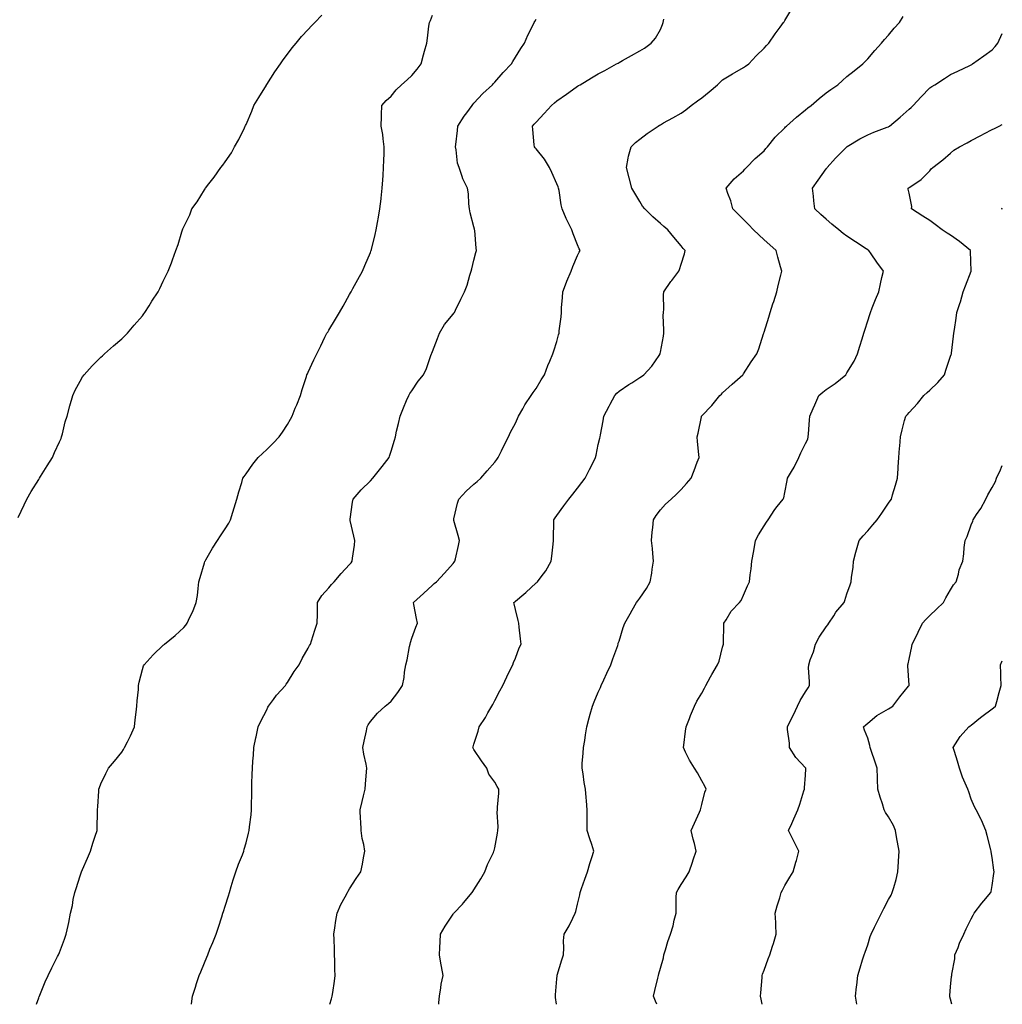
# Model space of a CAD drawing. Units: inches. Extents: x 907763 to 910403, y 7319018 to 7321658.
# Drawn here: x 909929 to 910403, y 7319018 to 7319493 of the extents above; entities that cross this region are included whole.
import ezdxf

# ---------------------------------------------------------------- set-up
doc = ezdxf.new("R2010")
doc.units = ezdxf.units.IN
doc.header["$MEASUREMENT"] = 0
doc.layers.add('Contour_90777319', color=7, linetype='Continuous', true_color=0x95e1e1)

msp = doc.modelspace()

# ---------------------------------------------------------------- linework, layer by layer
at = {"layer": 'Contour_90777319'}
for points in [[(910131.13, 7319018, 3320), (910131.12, 7319018.85, 3320), (910131.36, 7319021.92, 3320), (910132.06, 7319025.93, 3320), (910132.26, 7319027.71, 3320), (910133.11, 7319031.92, 3320), (910132.35, 7319036.22, 3320), (910132.14, 7319037.83, 3320), (910131.46, 7319041.92, 3320), (910131.57, 7319045.44, 3320), (910131.77, 7319048.2, 3320), (910131.89, 7319051.92, 3320), (910134.17, 7319055.8, 3320), (910138.05, 7319061.55, 3320), (910138.2, 7319061.77, 3320), (910138.31, 7319061.92, 3320), (910142.55, 7319066.42, 3320), (910143.04, 7319066.93, 3320), (910147.15, 7319071.92, 3320), (910147.51, 7319072.46, 3320), (910148.05, 7319073.19, 3320), (910151.33, 7319078.64, 3320), (910153.22, 7319081.92, 3320), (910154.52, 7319085.45, 3320), (910157.42, 7319091.3, 3320), (910157.7, 7319091.92, 3320), (910157.74, 7319092.23, 3320), (910158.05, 7319093.5, 3320), (910159.39, 7319100.58, 3320), (910159.63, 7319101.92, 3320), (910159.78, 7319103.65, 3320), (910159.21, 7319110.76, 3320), (910159.35, 7319111.92, 3320), (910159.34, 7319113.21, 3320), (910159.98, 7319119.99, 3320), (910159.97, 7319121.92, 3320), (910159.24, 7319123.11, 3320), (910158.05, 7319125.31, 3320), (910155.26, 7319129.13, 3320), (910154.22, 7319131.92, 3320), (910151.72, 7319135.59, 3320), (910148.05, 7319141.04, 3320), (910147.7, 7319141.57, 3320), (910147.52, 7319141.92, 3320), (910147.65, 7319142.32, 3320), (910148.05, 7319143.64, 3320), (910150.09, 7319149.88, 3320), (910150.63, 7319151.92, 3320), (910153.54, 7319156.43, 3320), (910154.82, 7319158.69, 3320), (910156.72, 7319161.92, 3320), (910157.18, 7319162.79, 3320), (910158.05, 7319164.59, 3320), (910160.61, 7319169.36, 3320), (910161.99, 7319171.92, 3320), (910163.86, 7319176.11, 3320), (910165.53, 7319179.4, 3320), (910166.76, 7319181.92, 3320), (910167.05, 7319182.92, 3320), (910168.05, 7319185.11, 3320), (910169.93, 7319190.04, 3320), (910170.76, 7319191.92, 3320), (910170.53, 7319194.4, 3320), (910169.86, 7319200.11, 3320), (910169.68, 7319201.92, 3320), (910169.42, 7319203.29, 3320), (910168.05, 7319208.66, 3320), (910167.43, 7319211.3, 3320), (910167.32, 7319211.92, 3320), (910167.7, 7319212.27, 3320), (910168.05, 7319212.61, 3320), (910172.12, 7319215.99, 3320), (910173.14, 7319216.83, 3320), (910178.05, 7319221.38, 3320), (910178.34, 7319221.63, 3320), (910178.68, 7319221.92, 3320), (910180.49, 7319224.36, 3320), (910182.73, 7319227.24, 3320), (910185.36, 7319231.92, 3320), (910185.64, 7319234.33, 3320), (910186.28, 7319240.15, 3320), (910186.49, 7319241.92, 3320), (910186.49, 7319243.48, 3320), (910186.57, 7319250.44, 3320), (910186.57, 7319251.92, 3320), (910187.16, 7319252.81, 3320), (910188.05, 7319254.02, 3320), (910191.4, 7319258.57, 3320), (910193.89, 7319261.92, 3320), (910195.78, 7319264.19, 3320), (910198.05, 7319267.16, 3320), (910200.1, 7319269.87, 3320), (910201.65, 7319271.92, 3320), (910203.81, 7319276.16, 3320), (910205.39, 7319279.26, 3320), (910206.74, 7319281.92, 3320), (910206.96, 7319283.01, 3320), (910208.05, 7319288.24, 3320), (910208.72, 7319291.25, 3320), (910208.92, 7319291.92, 3320), (910209.1, 7319292.97, 3320), (910210.35, 7319299.62, 3320), (910210.76, 7319301.92, 3320), (910213.3, 7319306.67, 3320), (910213.79, 7319307.66, 3320), (910215.95, 7319311.92, 3320), (910216.96, 7319313.01, 3320), (910218.05, 7319313.92, 3320), (910222.78, 7319317.19, 3320), (910224.2, 7319318.07, 3320), (910228.05, 7319320.51, 3320), (910228.84, 7319321.13, 3320), (910229.97, 7319321.92, 3320), (910233.92, 7319326.05, 3320), (910237.36, 7319331.23, 3320), (910237.85, 7319331.92, 3320), (910237.89, 7319332.08, 3320), (910238.05, 7319332.87, 3320), (910239.45, 7319340.52, 3320), (910239.64, 7319341.92, 3320), (910239.71, 7319343.59, 3320), (910239.42, 7319350.55, 3320), (910239.49, 7319351.92, 3320), (910239.65, 7319353.52, 3320), (910239.44, 7319360.53, 3320), (910239.63, 7319361.92, 3320), (910243.12, 7319366.85, 3320), (910243.53, 7319367.4, 3320), (910246.93, 7319371.92, 3320), (910247.26, 7319372.71, 3320), (910248.05, 7319375.26, 3320), (910249.63, 7319380.34, 3320), (910249.97, 7319381.92, 3320), (910249.02, 7319382.89, 3320), (910248.05, 7319384.06, 3320), (910244.42, 7319388.29, 3320), (910241.53, 7319391.92, 3320), (910239.62, 7319393.49, 3320), (910238.05, 7319394.88, 3320), (910234.32, 7319398.19, 3320), (910230.43, 7319401.92, 3320), (910229.45, 7319403.32, 3320), (910228.05, 7319405.53, 3320), (910225.63, 7319409.5, 3320), (910224.3, 7319411.92, 3320), (910223.02, 7319416.89, 3320), (910222.99, 7319416.98, 3320), (910221.58, 7319421.92, 3320), (910222.51, 7319426.38, 3320), (910222.61, 7319427.36, 3320), (910223.88, 7319431.92, 3320), (910225.99, 7319433.98, 3320), (910228.05, 7319435.63, 3320), (910231.62, 7319438.35, 3320), (910236.86, 7319441.92, 3320), (910237.62, 7319442.35, 3320), (910238.05, 7319442.59, 3320), (910239.58, 7319443.45, 3320), (910244.02, 7319445.95, 3320), (910248.05, 7319448.21, 3320), (910250.22, 7319449.75, 3320), (910252.9, 7319451.92, 3320), (910255.89, 7319454.08, 3320), (910258.05, 7319455.53, 3320), (910261.55, 7319458.42, 3320), (910265.63, 7319461.92, 3320), (910266.82, 7319463.15, 3320), (910268.05, 7319464.2, 3320), (910272.84, 7319467.13, 3320), (910273.89, 7319467.76, 3320), (910278.05, 7319470.29, 3320), (910279.08, 7319470.89, 3320), (910280.61, 7319471.92, 3320), (910284.15, 7319475.82, 3320), (910288.05, 7319479.49, 3320), (910289.19, 7319480.78, 3320), (910290.34, 7319481.92, 3320), (910293.43, 7319486.54, 3320), (910295.83, 7319489.7, 3320), (910297.49, 7319491.92, 3320), (910297.67, 7319492.3, 3320), (910298.05, 7319492.84, 3320), (910301.38, 7319498.59, 3320)], [(909928.05, 7319253.01, 3324), (909930.93, 7319259.04, 3324), (909932.27, 7319261.92, 3324), (909934.44, 7319265.53, 3324), (909938.05, 7319271.4, 3324), (909938.25, 7319271.72, 3324), (909938.37, 7319271.92, 3324), (909938.91, 7319272.78, 3324), (909942.11, 7319277.86, 3324), (909944.63, 7319281.92, 3324), (909945.68, 7319284.29, 3324), (909948.05, 7319289.47, 3324), (909948.77, 7319291.2, 3324), (909949.08, 7319291.92, 3324), (909949.46, 7319293.33, 3324), (909950.86, 7319299.11, 3324), (909951.68, 7319301.92, 3324), (909952.98, 7319306.85, 3324), (909953.01, 7319306.96, 3324), (909954.52, 7319311.92, 3324), (909955.58, 7319314.39, 3324), (909958.05, 7319318.83, 3324), (909959.14, 7319320.83, 3324), (909959.92, 7319321.92, 3324), (909963.75, 7319326.22, 3324), (909968.05, 7319330.34, 3324), (909968.86, 7319331.11, 3324), (909969.82, 7319331.92, 3324), (909974.08, 7319335.89, 3324), (909978.05, 7319339.31, 3324), (909979.41, 7319340.56, 3324), (909980.91, 7319341.92, 3324), (909984.15, 7319345.82, 3324), (909988.05, 7319350.41, 3324), (909988.73, 7319351.24, 3324), (909989.3, 7319351.92, 3324), (909991.25, 7319355.12, 3324), (909992.59, 7319357.38, 3324), (909995.61, 7319361.92, 3324), (909996.39, 7319363.58, 3324), (909998.05, 7319367.01, 3324), (909999.68, 7319370.29, 3324), (910000.56, 7319371.92, 3324), (910002.03, 7319375.9, 3324), (910002.58, 7319377.39, 3324), (910004.26, 7319381.92, 3324), (910005.27, 7319384.7, 3324), (910007.07, 7319390.94, 3324), (910007.4, 7319391.92, 3324), (910007.62, 7319392.35, 3324), (910008.05, 7319393.38, 3324), (910010.88, 7319399.09, 3324), (910011.95, 7319401.92, 3324), (910014.55, 7319405.42, 3324), (910018.05, 7319411.11, 3324), (910018.37, 7319411.6, 3324), (910018.51, 7319411.92, 3324), (910020.14, 7319414.01, 3324), (910022.72, 7319417.25, 3324), (910025.89, 7319421.92, 3324), (910026.89, 7319423.08, 3324), (910028.05, 7319424.63, 3324), (910030.97, 7319429, 3324), (910032.42, 7319431.92, 3324), (910034.51, 7319435.46, 3324), (910037.29, 7319441.16, 3324), (910037.68, 7319441.92, 3324), (910037.81, 7319442.16, 3324), (910038.05, 7319442.65, 3324), (910040.85, 7319449.12, 3324), (910041.89, 7319451.92, 3324), (910044.17, 7319455.8, 3324), (910047.87, 7319461.74, 3324), (910047.98, 7319461.92, 3324), (910048.01, 7319461.96, 3324), (910048.05, 7319462.03, 3324), (910051.88, 7319468.09, 3324), (910054.64, 7319471.92, 3324), (910056.01, 7319473.96, 3324), (910058.05, 7319476.61, 3324), (910060.27, 7319479.7, 3324), (910062.2, 7319481.92, 3324), (910064.81, 7319485.16, 3324), (910068.05, 7319488.59, 3324), (910069.63, 7319490.34, 3324), (910071.33, 7319491.92, 3324), (910074.57, 7319495.4, 3324)], [(909936.95, 7319018, 3323), (909938.05, 7319021.06, 3323), (909938.24, 7319021.73, 3323), (909938.32, 7319021.92, 3323), (909938.54, 7319022.41, 3323), (909941.1, 7319028.87, 3323), (909942.65, 7319031.92, 3323), (909944.38, 7319035.59, 3323), (909947.15, 7319041.02, 3323), (909947.6, 7319041.92, 3323), (909947.74, 7319042.23, 3323), (909948.05, 7319043.01, 3323), (909950.45, 7319049.52, 3323), (909951.26, 7319051.92, 3323), (909952.15, 7319056.02, 3323), (909952.53, 7319057.44, 3323), (909953.4, 7319061.92, 3323), (909954.24, 7319065.73, 3323), (909954.69, 7319068.56, 3323), (909955.38, 7319071.92, 3323), (909956.05, 7319073.92, 3323), (909958.05, 7319080.07, 3323), (909958.52, 7319081.45, 3323), (909958.67, 7319081.92, 3323), (909959.14, 7319083.01, 3323), (909961.5, 7319088.47, 3323), (909962.97, 7319091.92, 3323), (909964.19, 7319095.78, 3323), (909965.33, 7319099.2, 3323), (909966.21, 7319101.92, 3323), (909966.24, 7319103.73, 3323), (909966.39, 7319110.26, 3323), (909966.43, 7319111.92, 3323), (909966.48, 7319113.49, 3323), (909966.96, 7319120.83, 3323), (909966.99, 7319121.92, 3323), (909967.27, 7319122.7, 3323), (909968.05, 7319124.36, 3323), (909970.48, 7319129.49, 3323), (909971.68, 7319131.92, 3323), (909974.55, 7319135.42, 3323), (909978.05, 7319139.78, 3323), (909978.93, 7319141.04, 3323), (909979.45, 7319141.92, 3323), (909980.81, 7319144.68, 3323), (909982.34, 7319147.63, 3323), (909984.27, 7319151.92, 3323), (909984.63, 7319155.34, 3323), (909985.09, 7319158.96, 3323), (909985.41, 7319161.92, 3323), (909985.49, 7319164.48, 3323), (909986.1, 7319169.97, 3323), (909986.17, 7319171.92, 3323), (909986.41, 7319173.56, 3323), (909988.05, 7319179.63, 3323), (909988.6, 7319181.37, 3323), (909988.89, 7319181.92, 3323), (909993.28, 7319186.69, 3323), (909998.05, 7319191.32, 3323), (909998.37, 7319191.6, 3323), (909998.78, 7319191.92, 3323), (910003.91, 7319196.06, 3323), (910008.05, 7319199.94, 3323), (910008.95, 7319201.02, 3323), (910009.63, 7319201.92, 3323), (910010.95, 7319204.82, 3323), (910012.34, 7319207.63, 3323), (910014.04, 7319211.92, 3323), (910014.57, 7319215.4, 3323), (910014.92, 7319218.79, 3323), (910015.35, 7319221.92, 3323), (910015.88, 7319224.09, 3323), (910018.05, 7319231.05, 3323), (910018.24, 7319231.73, 3323), (910018.3, 7319231.92, 3323), (910018.65, 7319232.52, 3323), (910021.8, 7319238.17, 3323), (910024.24, 7319241.92, 3323), (910025.78, 7319244.19, 3323), (910028.05, 7319247.49, 3323), (910029.68, 7319250.29, 3323), (910030.57, 7319251.92, 3323), (910031.64, 7319255.51, 3323), (910032.31, 7319257.66, 3323), (910033.54, 7319261.92, 3323), (910034.53, 7319265.44, 3323), (910035.96, 7319269.83, 3323), (910036.59, 7319271.92, 3323), (910037.14, 7319272.83, 3323), (910038.05, 7319274.1, 3323), (910041.3, 7319278.67, 3323), (910043.96, 7319281.92, 3323), (910046.03, 7319283.94, 3323), (910048.05, 7319285.8, 3323), (910051.1, 7319288.87, 3323), (910054.12, 7319291.92, 3323), (910055.73, 7319294.24, 3323), (910058.05, 7319297.94, 3323), (910059.51, 7319300.46, 3323), (910060.31, 7319301.92, 3323), (910061.83, 7319305.7, 3323), (910062.53, 7319307.44, 3323), (910064.33, 7319311.92, 3323), (910065.18, 7319314.79, 3323), (910067.18, 7319321.05, 3323), (910067.44, 7319321.92, 3323), (910067.64, 7319322.33, 3323), (910068.05, 7319323.13, 3323), (910070.82, 7319329.15, 3323), (910072.19, 7319331.92, 3323), (910074.1, 7319335.87, 3323), (910076.15, 7319340.02, 3323), (910077.08, 7319341.92, 3323), (910077.47, 7319342.5, 3323), (910078.05, 7319343.38, 3323), (910081.24, 7319348.73, 3323), (910083.11, 7319351.92, 3323), (910084.9, 7319355.07, 3323), (910088.05, 7319360.61, 3323), (910088.5, 7319361.47, 3323), (910088.75, 7319361.92, 3323), (910089.61, 7319363.48, 3323), (910092.03, 7319367.94, 3323), (910094.31, 7319371.92, 3323), (910095.4, 7319374.57, 3323), (910098.05, 7319380.86, 3323), (910098.35, 7319381.62, 3323), (910098.46, 7319381.92, 3323), (910098.57, 7319382.44, 3323), (910100.42, 7319389.55, 3323), (910100.89, 7319391.92, 3323), (910101.49, 7319395.36, 3323), (910102.04, 7319397.93, 3323), (910102.66, 7319401.92, 3323), (910103.2, 7319406.77, 3323), (910103.23, 7319407.1, 3323), (910103.71, 7319411.92, 3323), (910104, 7319415.97, 3323), (910104.16, 7319418.03, 3323), (910104.44, 7319421.92, 3323), (910104.52, 7319425.45, 3323), (910104.64, 7319428.51, 3323), (910104.72, 7319431.92, 3323), (910104.16, 7319435.81, 3323), (910104.03, 7319437.9, 3323), (910103.32, 7319441.92, 3323), (910103.36, 7319446.61, 3323), (910103.49, 7319447.36, 3323), (910103.56, 7319451.92, 3323), (910105.61, 7319454.36, 3323), (910108.05, 7319456.43, 3323), (910110.55, 7319459.42, 3323), (910113.01, 7319461.92, 3323), (910115.76, 7319464.21, 3323), (910118.05, 7319466.36, 3323), (910120.62, 7319469.35, 3323), (910122.52, 7319471.92, 3323), (910123.72, 7319476.25, 3323), (910124.23, 7319478.1, 3323), (910125.29, 7319481.92, 3323), (910125.58, 7319484.39, 3323), (910126.34, 7319490.21, 3323), (910126.55, 7319491.92, 3323), (910127.02, 7319492.95, 3323), (910128.05, 7319495.48, 3323)], [(910011.76, 7319018, 3322), (910011.79, 7319018.18, 3322), (910012.2, 7319021.92, 3322), (910013.69, 7319026.28, 3322), (910014.22, 7319028.09, 3322), (910015.43, 7319031.92, 3322), (910016.24, 7319033.73, 3322), (910018.05, 7319038.08, 3322), (910019.17, 7319040.8, 3322), (910019.6, 7319041.92, 3322), (910020.67, 7319044.54, 3322), (910022.08, 7319047.89, 3322), (910023.63, 7319051.92, 3322), (910024.78, 7319055.19, 3322), (910026.36, 7319060.23, 3322), (910026.92, 7319061.92, 3322), (910027.2, 7319062.77, 3322), (910028.05, 7319065.4, 3322), (910029.6, 7319070.37, 3322), (910030.03, 7319071.92, 3322), (910030.93, 7319074.8, 3322), (910031.89, 7319078.08, 3322), (910033.14, 7319081.92, 3322), (910034.4, 7319085.57, 3322), (910036.28, 7319090.15, 3322), (910036.95, 7319091.92, 3322), (910037.16, 7319092.81, 3322), (910038.05, 7319096, 3322), (910039.3, 7319100.67, 3322), (910039.63, 7319101.92, 3322), (910039.8, 7319103.67, 3322), (910040.5, 7319109.47, 3322), (910040.74, 7319111.92, 3322), (910040.74, 7319114.61, 3322), (910040.78, 7319119.19, 3322), (910040.79, 7319121.92, 3322), (910040.93, 7319124.8, 3322), (910041.07, 7319128.9, 3322), (910041.21, 7319131.92, 3322), (910041.42, 7319135.29, 3322), (910041.65, 7319138.32, 3322), (910041.86, 7319141.92, 3322), (910042.84, 7319146.71, 3322), (910042.91, 7319147.06, 3322), (910043.88, 7319151.92, 3322), (910045.28, 7319154.69, 3322), (910048.05, 7319160.21, 3322), (910048.6, 7319161.37, 3322), (910048.82, 7319161.92, 3322), (910051.27, 7319165.14, 3322), (910052.79, 7319167.18, 3322), (910057.07, 7319171.92, 3322), (910057.44, 7319172.53, 3322), (910058.05, 7319173.4, 3322), (910061.25, 7319178.72, 3322), (910063.7, 7319181.92, 3322), (910065.12, 7319184.85, 3322), (910068.05, 7319189.92, 3322), (910068.7, 7319191.27, 3322), (910069.12, 7319191.92, 3322), (910069.65, 7319193.52, 3322), (910071.33, 7319198.64, 3322), (910072.43, 7319201.92, 3322), (910072.49, 7319206.36, 3322), (910072.57, 7319207.4, 3322), (910072.62, 7319211.92, 3322), (910074.68, 7319215.29, 3322), (910078.05, 7319219.12, 3322), (910079.35, 7319220.62, 3322), (910080.51, 7319221.92, 3322), (910084, 7319225.97, 3322), (910088.05, 7319230.25, 3322), (910088.82, 7319231.15, 3322), (910089.34, 7319231.92, 3322), (910089.48, 7319233.35, 3322), (910090.36, 7319239.61, 3322), (910090.56, 7319241.92, 3322), (910090.1, 7319243.97, 3322), (910088.35, 7319251.62, 3322), (910088.28, 7319251.92, 3322), (910088.33, 7319252.2, 3322), (910089.51, 7319260.46, 3322), (910089.83, 7319261.92, 3322), (910093.69, 7319266.28, 3322), (910098.05, 7319270.69, 3322), (910099.29, 7319271.92, 3322), (910103.13, 7319276.84, 3322), (910103.72, 7319277.59, 3322), (910107.08, 7319281.92, 3322), (910107.31, 7319282.66, 3322), (910108.05, 7319285.06, 3322), (910109.66, 7319290.31, 3322), (910110.13, 7319291.92, 3322), (910110.72, 7319294.59, 3322), (910111.65, 7319298.32, 3322), (910112.39, 7319301.92, 3322), (910114.06, 7319305.91, 3322), (910115.53, 7319309.4, 3322), (910116.59, 7319311.92, 3322), (910117.11, 7319312.86, 3322), (910118.05, 7319314.18, 3322), (910121.14, 7319318.83, 3322), (910123.77, 7319321.92, 3322), (910125.11, 7319324.86, 3322), (910127.27, 7319331.14, 3322), (910127.58, 7319331.92, 3322), (910127.69, 7319332.28, 3322), (910128.05, 7319333.15, 3322), (910130.52, 7319339.45, 3322), (910131.38, 7319341.92, 3322), (910133.89, 7319346.08, 3322), (910138.05, 7319351.14, 3322), (910138.39, 7319351.58, 3322), (910138.64, 7319351.92, 3322), (910139.18, 7319353.05, 3322), (910141.64, 7319358.33, 3322), (910143.47, 7319361.92, 3322), (910144.75, 7319365.22, 3322), (910146.11, 7319369.98, 3322), (910146.76, 7319371.92, 3322), (910146.95, 7319373.02, 3322), (910148.05, 7319377.25, 3322), (910149.01, 7319380.96, 3322), (910149.31, 7319381.92, 3322), (910149.17, 7319383.04, 3322), (910148.41, 7319391.56, 3322), (910148.37, 7319391.92, 3322), (910148.33, 7319392.2, 3322), (910148.05, 7319393.36, 3322), (910146.15, 7319400.02, 3322), (910145.9, 7319401.92, 3322), (910145.58, 7319404.39, 3322), (910145.34, 7319409.21, 3322), (910144.92, 7319411.92, 3322), (910142.67, 7319416.54, 3322), (910142.42, 7319417.55, 3322), (910140.91, 7319421.92, 3322), (910140.18, 7319424.05, 3322), (910139.49, 7319430.48, 3322), (910139.14, 7319431.92, 3322), (910139.24, 7319433.11, 3322), (910140.17, 7319439.8, 3322), (910140.33, 7319441.92, 3322), (910143.25, 7319446.72, 3322), (910144.53, 7319448.4, 3322), (910147.13, 7319451.92, 3322), (910147.55, 7319452.42, 3322), (910148.05, 7319452.96, 3322), (910152.36, 7319457.61, 3322), (910156.94, 7319461.92, 3322), (910157.45, 7319462.52, 3322), (910158.05, 7319463.17, 3322), (910162.16, 7319467.81, 3322), (910166.17, 7319471.92, 3322), (910166.81, 7319473.16, 3322), (910168.05, 7319475.16, 3322), (910170.59, 7319479.38, 3322), (910172.42, 7319481.92, 3322), (910174.12, 7319485.85, 3322), (910176.32, 7319490.19, 3322), (910177.15, 7319491.92, 3322), (910177.48, 7319492.49, 3322), (910178.05, 7319493.54, 3322)], [(910078.53, 7319018, 3321), (910079.37, 7319020.6, 3321), (910079.67, 7319021.92, 3321), (910079.91, 7319023.78, 3321), (910080.73, 7319029.24, 3321), (910081.04, 7319031.92, 3321), (910080.97, 7319034.84, 3321), (910080.85, 7319039.12, 3321), (910080.77, 7319041.92, 3321), (910080.72, 7319044.59, 3321), (910080.54, 7319049.43, 3321), (910080.49, 7319051.92, 3321), (910080.98, 7319054.85, 3321), (910081.45, 7319058.52, 3321), (910082.05, 7319061.92, 3321), (910083.87, 7319066.1, 3321), (910085.97, 7319069.84, 3321), (910087.05, 7319071.92, 3321), (910087.41, 7319072.56, 3321), (910088.05, 7319073.69, 3321), (910091.18, 7319078.79, 3321), (910093.46, 7319081.92, 3321), (910094.3, 7319085.67, 3321), (910094.78, 7319088.65, 3321), (910095.44, 7319091.92, 3321), (910094.87, 7319095.1, 3321), (910094.15, 7319098.02, 3321), (910093.55, 7319101.92, 3321), (910093.38, 7319106.59, 3321), (910093.34, 7319107.21, 3321), (910093.19, 7319111.92, 3321), (910094.03, 7319115.94, 3321), (910094.73, 7319118.6, 3321), (910095.49, 7319121.92, 3321), (910095.68, 7319124.29, 3321), (910096.27, 7319130.14, 3321), (910096.42, 7319131.92, 3321), (910096.09, 7319133.88, 3321), (910094.86, 7319138.73, 3321), (910094.39, 7319141.92, 3321), (910095.01, 7319144.96, 3321), (910096.13, 7319150, 3321), (910096.52, 7319151.92, 3321), (910097.01, 7319152.96, 3321), (910098.05, 7319154.49, 3321), (910101.48, 7319158.49, 3321), (910105.27, 7319161.92, 3321), (910106.77, 7319163.2, 3321), (910108.05, 7319164.37, 3321), (910111.39, 7319168.58, 3321), (910113.55, 7319171.92, 3321), (910114.29, 7319175.68, 3321), (910114.54, 7319178.41, 3321), (910115.12, 7319181.92, 3321), (910115.74, 7319184.23, 3321), (910116.93, 7319190.8, 3321), (910117.19, 7319191.92, 3321), (910117.38, 7319192.59, 3321), (910118.05, 7319194.74, 3321), (910119.93, 7319200.04, 3321), (910120.76, 7319201.92, 3321), (910120.32, 7319204.19, 3321), (910119.01, 7319210.96, 3321), (910118.82, 7319211.92, 3321), (910123.66, 7319216.31, 3321), (910128.05, 7319220.38, 3321), (910128.88, 7319221.09, 3321), (910129.91, 7319221.92, 3321), (910133.91, 7319226.06, 3321), (910138.05, 7319230.84, 3321), (910138.51, 7319231.46, 3321), (910138.85, 7319231.92, 3321), (910139.09, 7319232.96, 3321), (910140.57, 7319239.4, 3321), (910141.14, 7319241.92, 3321), (910140.47, 7319244.34, 3321), (910138.41, 7319251.56, 3321), (910138.31, 7319251.92, 3321), (910138.41, 7319252.28, 3321), (910140.12, 7319259.85, 3321), (910140.75, 7319261.92, 3321), (910144.34, 7319265.63, 3321), (910148.05, 7319269.08, 3321), (910149.57, 7319270.4, 3321), (910151.43, 7319271.92, 3321), (910154.48, 7319275.49, 3321), (910158.05, 7319279.67, 3321), (910159.02, 7319280.95, 3321), (910159.71, 7319281.92, 3321), (910161.31, 7319285.18, 3321), (910162.43, 7319287.54, 3321), (910164.69, 7319291.92, 3321), (910165.75, 7319294.22, 3321), (910168.05, 7319298.45, 3321), (910169.12, 7319300.85, 3321), (910169.57, 7319301.92, 3321), (910171.56, 7319305.43, 3321), (910172.58, 7319307.39, 3321), (910175.72, 7319311.92, 3321), (910176.66, 7319313.31, 3321), (910178.05, 7319315.26, 3321), (910180.49, 7319319.48, 3321), (910182.07, 7319321.92, 3321), (910183.66, 7319326.31, 3321), (910184.66, 7319328.53, 3321), (910186.07, 7319331.92, 3321), (910186.56, 7319333.41, 3321), (910188.05, 7319338.02, 3321), (910188.85, 7319341.12, 3321), (910189.13, 7319341.92, 3321), (910189.23, 7319343.1, 3321), (910190.09, 7319349.88, 3321), (910190.24, 7319351.92, 3321), (910190.3, 7319354.17, 3321), (910190.82, 7319359.15, 3321), (910190.89, 7319361.92, 3321), (910192.7, 7319366.57, 3321), (910192.88, 7319367.09, 3321), (910194.95, 7319371.92, 3321), (910195.83, 7319374.14, 3321), (910198.05, 7319379.42, 3321), (910198.84, 7319381.13, 3321), (910199.25, 7319381.92, 3321), (910198.86, 7319382.73, 3321), (910198.05, 7319384.6, 3321), (910195.98, 7319389.85, 3321), (910195.24, 7319391.92, 3321), (910192.87, 7319396.74, 3321), (910192.61, 7319397.36, 3321), (910190.58, 7319401.92, 3321), (910190.06, 7319403.93, 3321), (910189.09, 7319410.88, 3321), (910188.87, 7319411.92, 3321), (910188.67, 7319412.54, 3321), (910188.05, 7319414.06, 3321), (910185.66, 7319419.53, 3321), (910184.53, 7319421.92, 3321), (910182.15, 7319426.02, 3321), (910178.05, 7319430.98, 3321), (910177.61, 7319431.48, 3321), (910177.2, 7319431.92, 3321), (910177.06, 7319432.91, 3321), (910176.47, 7319440.34, 3321), (910176.22, 7319441.92, 3321), (910177.17, 7319442.8, 3321), (910178.05, 7319443.81, 3321), (910181.97, 7319448, 3321), (910185.4, 7319451.92, 3321), (910186.86, 7319453.11, 3321), (910188.05, 7319454.16, 3321), (910192.63, 7319457.34, 3321), (910195.62, 7319459.49, 3321), (910198.05, 7319461.23, 3321), (910198.49, 7319461.48, 3321), (910199.24, 7319461.92, 3321), (910204.8, 7319465.17, 3321), (910208.05, 7319467.08, 3321), (910211.17, 7319468.8, 3321), (910216.76, 7319471.92, 3321), (910217.59, 7319472.38, 3321), (910218.05, 7319472.65, 3321), (910219.69, 7319473.56, 3321), (910224.01, 7319475.96, 3321), (910228.05, 7319478.21, 3321), (910230.35, 7319479.62, 3321), (910233.49, 7319481.92, 3321), (910235.66, 7319484.31, 3321), (910238.05, 7319488.58, 3321), (910239.06, 7319490.91, 3321), (910239.41, 7319491.92, 3321), (910239.74, 7319493.61, 3321)], [(910187.82, 7319018, 3319), (910187.47, 7319021.34, 3319), (910187.38, 7319021.92, 3319), (910187.42, 7319022.55, 3319), (910188.05, 7319030.23, 3319), (910188.17, 7319031.8, 3319), (910188.19, 7319031.92, 3319), (910188.24, 7319032.11, 3319), (910190.51, 7319039.46, 3319), (910191.19, 7319041.92, 3319), (910191.39, 7319045.26, 3319), (910191.3, 7319048.67, 3319), (910191.53, 7319051.92, 3319), (910194.01, 7319055.96, 3319), (910195.75, 7319059.62, 3319), (910196.94, 7319061.92, 3319), (910197.23, 7319062.74, 3319), (910198.05, 7319066.31, 3319), (910199.08, 7319070.89, 3319), (910199.28, 7319071.92, 3319), (910199.97, 7319073.84, 3319), (910201.56, 7319078.41, 3319), (910202.88, 7319081.92, 3319), (910203.98, 7319085.99, 3319), (910204.95, 7319088.82, 3319), (910205.89, 7319091.92, 3319), (910204.89, 7319095.08, 3319), (910203.93, 7319097.8, 3319), (910202.73, 7319101.92, 3319), (910202.72, 7319106.59, 3319), (910202.65, 7319107.32, 3319), (910202.63, 7319111.92, 3319), (910202.33, 7319116.2, 3319), (910202.16, 7319117.81, 3319), (910201.86, 7319121.92, 3319), (910201.19, 7319125.06, 3319), (910200.69, 7319129.28, 3319), (910200.21, 7319131.92, 3319), (910200.34, 7319134.21, 3319), (910200.79, 7319139.18, 3319), (910200.94, 7319141.92, 3319), (910201.49, 7319145.36, 3319), (910201.9, 7319148.07, 3319), (910202.53, 7319151.92, 3319), (910203.67, 7319156.3, 3319), (910204.18, 7319158.05, 3319), (910205.23, 7319161.92, 3319), (910206.03, 7319163.94, 3319), (910208.05, 7319168.62, 3319), (910209.05, 7319170.92, 3319), (910209.49, 7319171.92, 3319), (910210.69, 7319174.56, 3319), (910212.18, 7319177.79, 3319), (910214.02, 7319181.92, 3319), (910215.13, 7319184.84, 3319), (910217.4, 7319191.27, 3319), (910217.64, 7319191.92, 3319), (910217.71, 7319192.26, 3319), (910218.05, 7319193.29, 3319), (910220.06, 7319199.91, 3319), (910220.79, 7319201.92, 3319), (910223.43, 7319206.54, 3319), (910224.39, 7319208.26, 3319), (910226.44, 7319211.92, 3319), (910227.15, 7319212.82, 3319), (910228.05, 7319214, 3319), (910231.25, 7319218.72, 3319), (910233.13, 7319221.92, 3319), (910233.83, 7319226.14, 3319), (910234.12, 7319227.99, 3319), (910234.75, 7319231.92, 3319), (910234.32, 7319235.65, 3319), (910234.13, 7319238, 3319), (910233.65, 7319241.92, 3319), (910233.98, 7319245.99, 3319), (910234.31, 7319248.18, 3319), (910234.67, 7319251.92, 3319), (910236.02, 7319253.95, 3319), (910238.05, 7319256.67, 3319), (910240.54, 7319259.43, 3319), (910243.14, 7319261.92, 3319), (910245.71, 7319264.26, 3319), (910248.05, 7319266.47, 3319), (910250.6, 7319269.37, 3319), (910252.84, 7319271.92, 3319), (910254.28, 7319275.69, 3319), (910255.79, 7319279.66, 3319), (910256.65, 7319281.92, 3319), (910256.57, 7319283.4, 3319), (910255.88, 7319289.75, 3319), (910255.76, 7319291.92, 3319), (910256.2, 7319293.77, 3319), (910257.79, 7319301.66, 3319), (910257.84, 7319301.92, 3319), (910257.94, 7319302.03, 3319), (910258.05, 7319302.14, 3319), (910262.88, 7319307.09, 3319), (910266.75, 7319311.92, 3319), (910267.42, 7319312.55, 3319), (910268.05, 7319313.12, 3319), (910272.6, 7319317.37, 3319), (910277.82, 7319321.92, 3319), (910277.9, 7319322.07, 3319), (910278.05, 7319322.31, 3319), (910281.87, 7319328.1, 3319), (910284.55, 7319331.92, 3319), (910285.5, 7319334.47, 3319), (910287.77, 7319341.64, 3319), (910287.86, 7319341.92, 3319), (910287.91, 7319342.06, 3319), (910288.05, 7319342.49, 3319), (910290.32, 7319349.65, 3319), (910290.99, 7319351.92, 3319), (910292.34, 7319356.21, 3319), (910292.68, 7319357.29, 3319), (910294.13, 7319361.92, 3319), (910294.91, 7319365.06, 3319), (910296.06, 7319369.93, 3319), (910296.54, 7319371.92, 3319), (910296.03, 7319373.94, 3319), (910294.75, 7319378.62, 3319), (910293.95, 7319381.92, 3319), (910290.78, 7319384.65, 3319), (910288.05, 7319387.1, 3319), (910285.54, 7319389.41, 3319), (910282.97, 7319391.92, 3319), (910280.5, 7319394.37, 3319), (910278.05, 7319396.79, 3319), (910275.51, 7319399.38, 3319), (910273.01, 7319401.92, 3319), (910271.98, 7319405.85, 3319), (910270.55, 7319409.42, 3319), (910269.73, 7319411.92, 3319), (910273.54, 7319416.43, 3319), (910278.05, 7319420.36, 3319), (910278.81, 7319421.16, 3319), (910279.54, 7319421.92, 3319), (910283.67, 7319426.3, 3319), (910288.05, 7319430.05, 3319), (910288.93, 7319431.04, 3319), (910289.69, 7319431.92, 3319), (910293.4, 7319436.57, 3319), (910298.05, 7319441.16, 3319), (910298.42, 7319441.55, 3319), (910298.82, 7319441.92, 3319), (910303.72, 7319446.25, 3319), (910308.05, 7319449.73, 3319), (910309.22, 7319450.75, 3319), (910310.72, 7319451.92, 3319), (910314.69, 7319455.28, 3319), (910318.05, 7319457.93, 3319), (910320.31, 7319459.66, 3319), (910323.58, 7319461.92, 3319), (910325.96, 7319464.01, 3319), (910328.05, 7319465.83, 3319), (910331.44, 7319468.53, 3319), (910335.65, 7319471.92, 3319), (910336.81, 7319473.16, 3319), (910338.05, 7319474.46, 3319), (910341.5, 7319478.47, 3319), (910344.69, 7319481.92, 3319), (910346.2, 7319483.77, 3319), (910348.05, 7319485.84, 3319), (910350.8, 7319489.17, 3319), (910353.35, 7319491.92, 3319), (910355.15, 7319494.82, 3319)], [(910236.33, 7319018, 3318), (910235.7, 7319019.57, 3318), (910234.64, 7319021.92, 3318), (910235.28, 7319024.69, 3318), (910236.8, 7319030.67, 3318), (910237.1, 7319031.92, 3318), (910237.31, 7319032.66, 3318), (910238.05, 7319035.45, 3318), (910239.46, 7319040.51, 3318), (910239.74, 7319041.92, 3318), (910240.5, 7319044.37, 3318), (910241.65, 7319048.32, 3318), (910242.82, 7319051.92, 3318), (910244.13, 7319055.84, 3318), (910244.73, 7319058.6, 3318), (910245.66, 7319061.92, 3318), (910245.7, 7319064.27, 3318), (910245.68, 7319069.55, 3318), (910245.73, 7319071.92, 3318), (910246.56, 7319073.41, 3318), (910248.05, 7319075.89, 3318), (910250.37, 7319079.6, 3318), (910251.92, 7319081.92, 3318), (910253.43, 7319086.54, 3318), (910253.86, 7319087.73, 3318), (910255.31, 7319091.92, 3318), (910254.42, 7319095.55, 3318), (910253.8, 7319097.67, 3318), (910252.87, 7319101.92, 3318), (910254.5, 7319105.47, 3318), (910256.91, 7319110.78, 3318), (910257.43, 7319111.92, 3318), (910257.52, 7319112.45, 3318), (910258.05, 7319114.48, 3318), (910259.51, 7319120.46, 3318), (910260.06, 7319121.92, 3318), (910259.43, 7319123.3, 3318), (910258.05, 7319125.84, 3318), (910255.84, 7319129.71, 3318), (910254.47, 7319131.92, 3318), (910252.01, 7319135.88, 3318), (910250.18, 7319139.79, 3318), (910249.09, 7319141.92, 3318), (910249.29, 7319143.16, 3318), (910250.13, 7319149.84, 3318), (910250.48, 7319151.92, 3318), (910252.04, 7319155.91, 3318), (910252.58, 7319157.39, 3318), (910254.52, 7319161.92, 3318), (910255.58, 7319164.39, 3318), (910258.05, 7319168.17, 3318), (910259.3, 7319170.67, 3318), (910259.98, 7319171.92, 3318), (910262.26, 7319176.13, 3318), (910262.8, 7319177.17, 3318), (910265.58, 7319181.92, 3318), (910266.3, 7319183.67, 3318), (910268.05, 7319190.46, 3318), (910268.4, 7319191.92, 3318), (910268.4, 7319192.27, 3318), (910268.64, 7319201.33, 3318), (910268.63, 7319201.92, 3318), (910269.72, 7319203.59, 3318), (910272.19, 7319207.78, 3318), (910276.26, 7319211.92, 3318), (910276.98, 7319212.99, 3318), (910278.05, 7319215.46, 3318), (910279.98, 7319219.99, 3318), (910281.03, 7319221.92, 3318), (910281.39, 7319225.26, 3318), (910281.82, 7319228.15, 3318), (910282.17, 7319231.92, 3318), (910283.04, 7319236.91, 3318), (910283.04, 7319236.93, 3318), (910283.89, 7319241.92, 3318), (910285.28, 7319244.69, 3318), (910288.05, 7319248.99, 3318), (910289.16, 7319250.81, 3318), (910289.99, 7319251.92, 3318), (910293.19, 7319256.78, 3318), (910294.43, 7319258.3, 3318), (910297.31, 7319261.92, 3318), (910297.56, 7319262.41, 3318), (910298.05, 7319265.1, 3318), (910299.17, 7319270.8, 3318), (910299.4, 7319271.92, 3318), (910301.26, 7319275.13, 3318), (910302.63, 7319277.34, 3318), (910304.81, 7319281.92, 3318), (910305.79, 7319284.18, 3318), (910308.05, 7319288.74, 3318), (910309.09, 7319290.88, 3318), (910309.39, 7319291.92, 3318), (910309.51, 7319293.38, 3318), (910309.94, 7319300.03, 3318), (910310.11, 7319301.92, 3318), (910311.76, 7319305.63, 3318), (910312.57, 7319307.4, 3318), (910314.49, 7319311.92, 3318), (910316.41, 7319313.56, 3318), (910318.05, 7319314.81, 3318), (910322.3, 7319317.67, 3318), (910327.52, 7319321.92, 3318), (910327.71, 7319322.26, 3318), (910328.05, 7319322.84, 3318), (910331.44, 7319328.53, 3318), (910333.2, 7319331.92, 3318), (910334.28, 7319335.69, 3318), (910335.39, 7319339.26, 3318), (910336.18, 7319341.92, 3318), (910336.6, 7319343.37, 3318), (910338.05, 7319347.94, 3318), (910339.01, 7319350.96, 3318), (910339.38, 7319351.92, 3318), (910340.27, 7319354.14, 3318), (910341.77, 7319358.2, 3318), (910343.41, 7319361.92, 3318), (910344.24, 7319365.73, 3318), (910344.92, 7319368.8, 3318), (910345.61, 7319371.92, 3318), (910342.45, 7319376.32, 3318), (910339.69, 7319380.28, 3318), (910338.54, 7319381.92, 3318), (910338.22, 7319382.09, 3318), (910338.05, 7319382.19, 3318), (910337.27, 7319382.7, 3318), (910332.14, 7319386.01, 3318), (910328.05, 7319388.79, 3318), (910326.28, 7319390.15, 3318), (910324.07, 7319391.92, 3318), (910320.76, 7319394.63, 3318), (910318.05, 7319396.97, 3318), (910315.4, 7319399.27, 3318), (910312.48, 7319401.92, 3318), (910312.04, 7319405.91, 3318), (910311.88, 7319408.09, 3318), (910311.49, 7319411.92, 3318), (910314.19, 7319415.78, 3318), (910318.05, 7319421.37, 3318), (910318.27, 7319421.7, 3318), (910318.42, 7319421.92, 3318), (910322.52, 7319426.39, 3318), (910323.03, 7319426.94, 3318), (910328, 7319431.92, 3318), (910328.03, 7319431.94, 3318), (910328.05, 7319431.96, 3318), (910328.15, 7319432.02, 3318), (910334.23, 7319435.74, 3318), (910338.05, 7319437.71, 3318), (910341.03, 7319438.94, 3318), (910347.47, 7319441.34, 3318), (910348.05, 7319441.57, 3318), (910348.26, 7319441.71, 3318), (910348.56, 7319441.92, 3318), (910353.67, 7319446.3, 3318), (910358.05, 7319450.11, 3318), (910359, 7319450.97, 3318), (910359.99, 7319451.92, 3318), (910363.86, 7319456.11, 3318), (910368.05, 7319460.46, 3318), (910368.94, 7319461.03, 3318), (910370.37, 7319461.92, 3318), (910375.03, 7319464.94, 3318), (910378.05, 7319466.77, 3318), (910381.47, 7319468.5, 3318), (910387.36, 7319471.23, 3318), (910388.05, 7319471.56, 3318), (910388.28, 7319471.69, 3318), (910388.67, 7319471.92, 3318), (910394.13, 7319475.84, 3318), (910398.05, 7319478.82, 3318), (910399.59, 7319480.38, 3318), (910400.85, 7319481.92, 3318), (910403, 7319486.58, 3318)], [(910287.2, 7319018, 3317), (910286.68, 7319020.55, 3317), (910286.3, 7319021.92, 3317), (910286.41, 7319023.56, 3317), (910287.09, 7319030.96, 3317), (910287.16, 7319031.92, 3317), (910287.35, 7319032.62, 3317), (910288.05, 7319034.45, 3317), (910289.95, 7319040.02, 3317), (910290.78, 7319041.92, 3317), (910292.14, 7319046.01, 3317), (910292.67, 7319047.3, 3317), (910293.88, 7319051.92, 3317), (910293.66, 7319056.31, 3317), (910293.66, 7319057.53, 3317), (910293.42, 7319061.92, 3317), (910294.38, 7319065.59, 3317), (910295.57, 7319069.44, 3317), (910296.27, 7319071.92, 3317), (910296.89, 7319073.08, 3317), (910298.05, 7319075.32, 3317), (910300.55, 7319079.42, 3317), (910302.1, 7319081.92, 3317), (910303.36, 7319086.61, 3317), (910303.61, 7319087.48, 3317), (910304.83, 7319091.92, 3317), (910302.59, 7319096.46, 3317), (910301.65, 7319098.32, 3317), (910299.85, 7319101.92, 3317), (910301.37, 7319105.24, 3317), (910302.46, 7319107.51, 3317), (910304.31, 7319111.92, 3317), (910305.34, 7319114.63, 3317), (910307.19, 7319121.06, 3317), (910307.47, 7319121.92, 3317), (910307.48, 7319122.49, 3317), (910308.05, 7319128.63, 3317), (910308.26, 7319131.71, 3317), (910308.24, 7319131.92, 3317), (910308.17, 7319132.04, 3317), (910308.05, 7319132.19, 3317), (910303.31, 7319137.18, 3317), (910300.38, 7319141.92, 3317), (910300.24, 7319144.11, 3317), (910299.39, 7319150.58, 3317), (910299.3, 7319151.92, 3317), (910300.54, 7319154.41, 3317), (910302.25, 7319157.72, 3317), (910304.22, 7319161.92, 3317), (910305.38, 7319164.59, 3317), (910308.05, 7319168.77, 3317), (910309.27, 7319170.7, 3317), (910309.98, 7319171.92, 3317), (910310.02, 7319173.89, 3317), (910309.56, 7319180.41, 3317), (910309.59, 7319181.92, 3317), (910310.36, 7319184.23, 3317), (910311.84, 7319188.13, 3317), (910312.93, 7319191.92, 3317), (910314.69, 7319195.28, 3317), (910318.05, 7319200.16, 3317), (910318.78, 7319201.19, 3317), (910319.26, 7319201.92, 3317), (910321.66, 7319205.53, 3317), (910322.73, 7319207.24, 3317), (910326.66, 7319211.92, 3317), (910327.07, 7319212.9, 3317), (910328.05, 7319216.08, 3317), (910329.52, 7319220.45, 3317), (910330.07, 7319221.92, 3317), (910330.21, 7319224.08, 3317), (910330.99, 7319228.98, 3317), (910331.16, 7319231.92, 3317), (910332.33, 7319236.2, 3317), (910332.64, 7319237.33, 3317), (910333.89, 7319241.92, 3317), (910335.82, 7319244.15, 3317), (910338.05, 7319246.58, 3317), (910340.52, 7319249.45, 3317), (910342.6, 7319251.92, 3317), (910344.84, 7319255.13, 3317), (910348.05, 7319259.84, 3317), (910348.89, 7319261.08, 3317), (910349.48, 7319261.92, 3317), (910350.06, 7319263.93, 3317), (910351.43, 7319268.54, 3317), (910352.39, 7319271.92, 3317), (910352.7, 7319276.57, 3317), (910352.72, 7319277.25, 3317), (910353.07, 7319281.92, 3317), (910353.44, 7319286.53, 3317), (910353.54, 7319287.41, 3317), (910353.93, 7319291.92, 3317), (910354.73, 7319295.24, 3317), (910355.88, 7319299.75, 3317), (910356.42, 7319301.92, 3317), (910357.21, 7319302.76, 3317), (910358.05, 7319303.67, 3317), (910362, 7319307.97, 3317), (910365.19, 7319311.92, 3317), (910366.69, 7319313.28, 3317), (910368.05, 7319314.53, 3317), (910371.86, 7319318.11, 3317), (910375.07, 7319321.92, 3317), (910375.78, 7319324.19, 3317), (910378.05, 7319330.86, 3317), (910378.34, 7319331.63, 3317), (910378.43, 7319331.92, 3317), (910378.47, 7319332.34, 3317), (910379.5, 7319340.47, 3317), (910379.67, 7319341.92, 3317), (910379.93, 7319343.8, 3317), (910380.72, 7319349.25, 3317), (910381.09, 7319351.92, 3317), (910382.5, 7319356.37, 3317), (910382.8, 7319357.17, 3317), (910384.07, 7319361.92, 3317), (910385.2, 7319364.77, 3317), (910388.02, 7319371.89, 3317), (910388.03, 7319371.92, 3317), (910388.03, 7319371.94, 3317), (910387.67, 7319381.54, 3317), (910387.65, 7319381.92, 3317), (910382.3, 7319386.17, 3317), (910378.05, 7319389.3, 3317), (910376.44, 7319390.31, 3317), (910374.05, 7319391.92, 3317), (910370.63, 7319394.5, 3317), (910368.05, 7319396.37, 3317), (910364.63, 7319398.5, 3317), (910359.23, 7319401.92, 3317), (910359.28, 7319403.15, 3317), (910358.05, 7319409.48, 3317), (910357.64, 7319411.51, 3317), (910357.5, 7319411.92, 3317), (910357.84, 7319412.13, 3317), (910358.05, 7319412.28, 3317), (910359.29, 7319413.16, 3317), (910363.81, 7319416.16, 3317), (910368.05, 7319420.29, 3317), (910368.72, 7319421.25, 3317), (910369.44, 7319421.92, 3317), (910374.33, 7319425.64, 3317), (910378.05, 7319428.86, 3317), (910379.66, 7319430.31, 3317), (910382.32, 7319431.92, 3317), (910386.08, 7319433.89, 3317), (910388.05, 7319434.93, 3317), (910392.63, 7319437.34, 3317), (910394.41, 7319438.28, 3317), (910398.05, 7319440.21, 3317), (910399.18, 7319440.79, 3317), (910401.55, 7319441.92, 3317), (910403, 7319442.65, 3317)], [(910403, 7319401.71, 3316), (910402.72, 7319401.92, 3316), (910403, 7319402.45, 3316)], [(910332.75, 7319018, 3316), (910332.11, 7319021.92, 3316), (910332.63, 7319026.5, 3316), (910332.75, 7319027.22, 3316), (910333.22, 7319031.92, 3316), (910334.4, 7319035.57, 3316), (910335.55, 7319039.42, 3316), (910336.33, 7319041.92, 3316), (910336.8, 7319043.17, 3316), (910338.05, 7319046.66, 3316), (910339.27, 7319050.7, 3316), (910339.73, 7319051.92, 3316), (910341.32, 7319055.19, 3316), (910342.42, 7319057.55, 3316), (910344.72, 7319061.92, 3316), (910345.79, 7319064.18, 3316), (910348.05, 7319068.56, 3316), (910349.3, 7319070.67, 3316), (910349.93, 7319071.92, 3316), (910350.59, 7319074.46, 3316), (910351.78, 7319078.19, 3316), (910352.59, 7319081.92, 3316), (910352.89, 7319086.76, 3316), (910352.9, 7319087.07, 3316), (910353.23, 7319091.92, 3316), (910352.38, 7319096.25, 3316), (910352.16, 7319097.81, 3316), (910351.43, 7319101.92, 3316), (910350.46, 7319104.33, 3316), (910348.05, 7319108.44, 3316), (910346.71, 7319110.58, 3316), (910346.05, 7319111.92, 3316), (910345.17, 7319114.8, 3316), (910344.1, 7319117.97, 3316), (910342.99, 7319121.92, 3316), (910342.79, 7319126.66, 3316), (910342.79, 7319127.18, 3316), (910342.61, 7319131.92, 3316), (910341.42, 7319135.29, 3316), (910339.88, 7319140.09, 3316), (910339.26, 7319141.92, 3316), (910339.09, 7319142.96, 3316), (910338.05, 7319146.5, 3316), (910336.54, 7319150.41, 3316), (910336.07, 7319151.92, 3316), (910337.1, 7319152.87, 3316), (910338.05, 7319153.75, 3316), (910342.53, 7319157.44, 3316), (910344.77, 7319158.64, 3316), (910348.05, 7319160.61, 3316), (910348.86, 7319161.11, 3316), (910350.13, 7319161.92, 3316), (910353.57, 7319166.4, 3316), (910357.74, 7319171.61, 3316), (910357.99, 7319171.92, 3316), (910357.99, 7319171.98, 3316), (910357.44, 7319181.31, 3316), (910357.45, 7319181.92, 3316), (910357.56, 7319182.41, 3316), (910358.05, 7319184.64, 3316), (910359.27, 7319190.7, 3316), (910359.57, 7319191.92, 3316), (910361.07, 7319194.94, 3316), (910362.38, 7319197.59, 3316), (910364.51, 7319201.92, 3316), (910366.18, 7319203.79, 3316), (910368.05, 7319205.7, 3316), (910371.22, 7319208.75, 3316), (910374.59, 7319211.92, 3316), (910375.7, 7319214.27, 3316), (910378.05, 7319218.13, 3316), (910379.52, 7319220.45, 3316), (910380.7, 7319221.92, 3316), (910381.84, 7319225.71, 3316), (910382.24, 7319227.73, 3316), (910383.92, 7319231.92, 3316), (910384.49, 7319235.48, 3316), (910384.6, 7319238.47, 3316), (910385.04, 7319241.92, 3316), (910386.09, 7319243.88, 3316), (910388.05, 7319249.53, 3316), (910388.73, 7319251.24, 3316), (910388.88, 7319251.92, 3316), (910390.53, 7319254.4, 3316), (910392.61, 7319257.36, 3316), (910395.08, 7319261.92, 3316), (910396.05, 7319263.92, 3316), (910398.05, 7319267.44, 3316), (910399.65, 7319270.32, 3316), (910400.28, 7319271.92, 3316), (910402.06, 7319275.93, 3316), (910402.64, 7319277.33, 3316), (910403, 7319278.06, 3316)], [(910378.68, 7319018, 3315), (910378.05, 7319020.46, 3315), (910377.74, 7319021.61, 3315), (910377.65, 7319021.92, 3315), (910377.68, 7319022.29, 3315), (910378.05, 7319026.4, 3315), (910378.49, 7319031.48, 3315), (910378.57, 7319031.92, 3315), (910378.61, 7319032.48, 3315), (910380.06, 7319039.91, 3315), (910380.15, 7319041.92, 3315), (910381.63, 7319045.5, 3315), (910382.41, 7319047.56, 3315), (910384.44, 7319051.92, 3315), (910385.6, 7319054.37, 3315), (910388.05, 7319059.3, 3315), (910388.92, 7319061.05, 3315), (910389.35, 7319061.92, 3315), (910393.13, 7319066.84, 3315), (910394.03, 7319067.9, 3315), (910397.44, 7319071.92, 3315), (910397.56, 7319072.41, 3315), (910398.05, 7319075.36, 3315), (910398.89, 7319081.08, 3315), (910399.07, 7319081.92, 3315), (910398.87, 7319082.74, 3315), (910398.05, 7319088.85, 3315), (910397.66, 7319091.53, 3315), (910397.62, 7319091.92, 3315), (910397.48, 7319092.49, 3315), (910395.62, 7319099.49, 3315), (910395.09, 7319101.92, 3315), (910392.98, 7319106.85, 3315), (910392.79, 7319107.18, 3315), (910390.35, 7319111.92, 3315), (910389.51, 7319113.38, 3315), (910388.05, 7319116.99, 3315), (910386.77, 7319120.64, 3315), (910386.35, 7319121.92, 3315), (910385.16, 7319124.81, 3315), (910383.84, 7319127.71, 3315), (910382.36, 7319131.92, 3315), (910381.46, 7319135.33, 3315), (910379.92, 7319140.05, 3315), (910379.37, 7319141.92, 3315), (910381.59, 7319145.46, 3315), (910382.64, 7319147.33, 3315), (910386.87, 7319151.92, 3315), (910387.57, 7319152.4, 3315), (910388.05, 7319152.75, 3315), (910392.54, 7319156.41, 3315), (910393.1, 7319156.87, 3315), (910398.05, 7319160.62, 3315), (910398.8, 7319161.17, 3315), (910399.76, 7319161.92, 3315), (910400.36, 7319164.23, 3315), (910401.5, 7319168.47, 3315), (910402.4, 7319171.92, 3315), (910402.23, 7319176.1, 3315), (910402.26, 7319177.71, 3315), (910402.1, 7319181.92, 3315), (910403, 7319183.83, 3315)]]:
    msp.add_polyline3d(points, dxfattribs=at)

doc.saveas('drawing.dxf')
